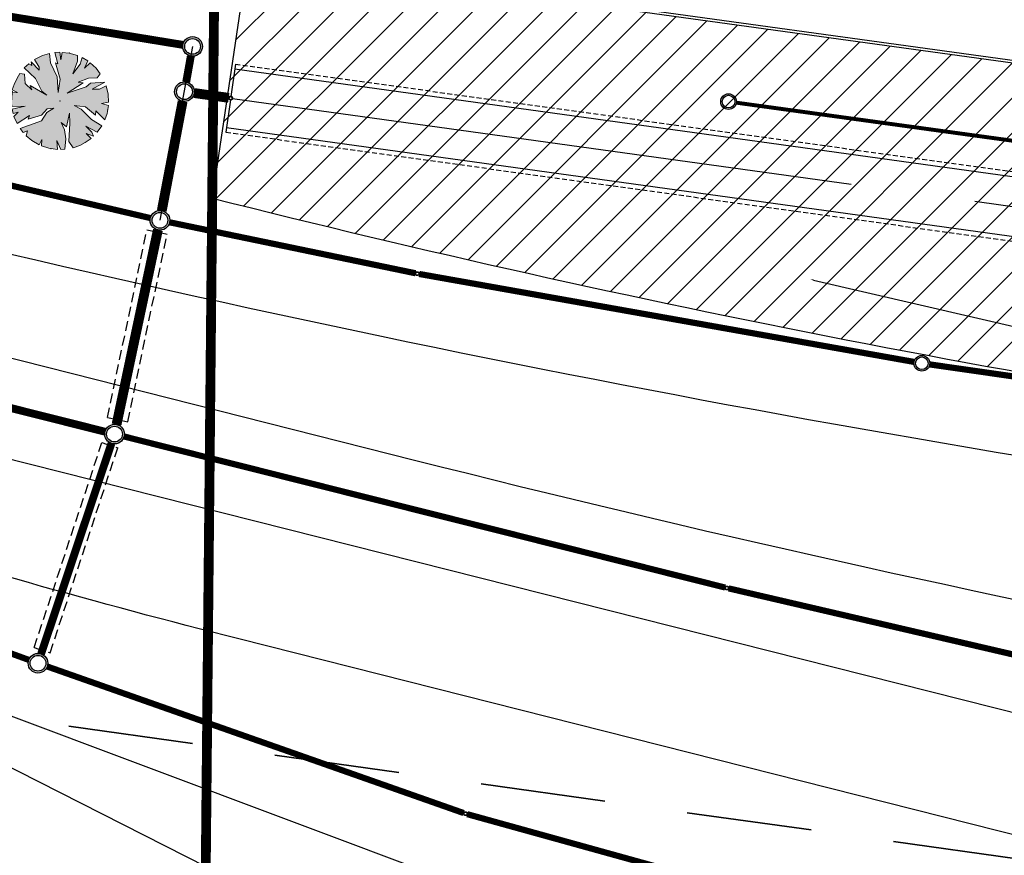
# Model space of a CAD drawing. Units: millimetres. Extents: x 544674 to 552306, y 6584905 to 6588444.
# Drawn here: x 549566 to 549616, y 6587004 to 6587047 of the extents above; entities that cross this region are included whole.
import ezdxf
from ezdxf import colors
from ezdxf.entities.mleader import LeaderData, LeaderLine
from ezdxf.math import Vec2, Vec3

# ---------------------------------------------------------------- set-up
doc = ezdxf.new("R2010")
doc.units = ezdxf.units.MM
doc.set_wipeout_variables(frame=1)
for name, pattern in [('CENTER', [50.800000000000004, 31.75, -6.35, 6.35, -6.35]), ('DASHED', [0.75, 0.5, -0.25]), ('DASHED2', [0.375, 0.25, -0.125]), ('Long Dashed', [10.5833330154419, 6.34999990463257, -4.23333311080933])]:
    doc.linetypes.add(name, pattern=pattern)
doc.layers.get('0').transparency = 0.8
for name, color, linetype in [('0_PJ_Hoonestusala', 7, 'DASHED'), ('hydrant', 150, 'DASHED2'), ('Interior - Furniture', 7, 'Continuous'), ('PLAN_HALJASTUS', 6, 'Continuous'), ('rb-trassikoridor', 7, 'Continuous'), ('VK_D1', 150, 'Continuous'), ('VK_Hülss', 191, 'Continuous'), ('VK_Immutusblokk', 152, 'Continuous'), ('VK_K2', 124, 'Continuous')]:
    doc.layers.add(name, color=color, linetype=linetype)
doc.layers.add('_tekst', color=7, linetype='Continuous', lineweight=30)
doc.layers.add('x_ECTRACK_ULEMISTE_PLAN$0$MISM-TRACKS', color=1, linetype='Continuous', lineweight=53)
doc.layers.add('TL_ehitis', color=5, linetype='Continuous', lineweight=30, transparency=0.6)
doc.layers.add('TL_katend_sillutis_KT-pun', color=7, linetype='Continuous', lineweight=9, true_color=0xa50052)
doc.styles.add('RP_lines', font='swissl.ttf')
doc.linetypes.add('D1_RP', pattern='A,10,-2.25,["D1",RP_lines,S=1.5,R=0,X=-0.8,Y=-0.8],-2.25', length=14.5)
doc.linetypes.add('K2_RP', pattern='A,10,-2.25,["K2",RP_lines,S=1.5,R=0,X=-0.8,Y=-0.8],-2.25', length=14.5)

# ---------------------------------------------------------------- blocks, each defined once
blk = doc.blocks.new('Tree Plan 18')
at = {"layer": 'Interior - Furniture', "linetype": 'Continuous', "lineweight": 0, "true_color": 0xffffff}
blk.add_hatch(color=7, dxfattribs=at).paths.add_polyline_path([(-1.361301592042167, -2.061585298523334), (-1.028664947722167, -2.246135150941667), (-0.6251934443156669, -2.390064123753334), (-0.5343822779461669, -2.104944706033333), (-0.5056765269598335, -2.418174488881667), (-0.1171996064194333, -2.467698981083334), (0.3265073815981667, -2.448809685326667), (0.2215737120646667, -2.013708616975), (0.5056765269598335, -2.418174488881667), (0.7044995818678333, -2.367901441013333), (0.6516856445568334, -1.831236438861667), (0.4952807439958334, -1.401124506369333), (0.2606740107746668, -1.062247427694001), (0.5604495554996669, -1.2316853494115), (0.5865168330530002, -0.5278651497478335), (0.7038201996636667, -1.010112872587167), (0.8211235662743335, -1.935505549075), (1.096989798374334, -2.213569273795), (1.4092746223385, -2.029093535798334), (1.6501502004435, -1.83855400282), (1.90534221445, -1.572559811767), (1.616179854995167, -1.3750559935755), (2.001052344131667, -1.448813431380167), (1.87685510101, -1.257752626964834), (1.524943765938, -1.010112872587167), (2.158053865793334, -1.20252997093), (2.324196166200001, -0.8374892659523333), (1.746517478003333, -0.6321354952018334), (1.133933367396167, -0.2150565838661667), (0.7429217336139999, -0.09775321725563334), (1.329438566667, -0.05865168330530001), (1.902922378563334, -0.3714602491868334), (1.87685510101, -0.1629207935190167), (2.413919085801667, -0.5256120713106668), (2.464203250833334, -0.1760143414536667), (2.459846558043334, 0.2289752723690001), (2.085393321438333, 0.2671911389731667), (2.436516573153333, 0.4082457074411668), (2.340414872273334, 0.7910343460721668), (2.166589376758334, 1.187083290088167), (1.850786588216667, 0.9579783174801669), (1.4988764883845, 0.8928095059765001), (2.060566225216667, 1.3628431720255), (1.342472823064, 1.1795507943045), (1.160000644949667, 0.9579783174801669), (0.2867412883280001, 0.4496633170875), (0.9775284668351664, 1.114381982800834), (0.7298874772171668, 1.114381982800834), (1.1991009436595, 1.414157527525834), (1.629214111392, 1.505393616583), (1.750131791328333, 1.74364924986), (1.485413603578833, 1.974036401973333), (1.143648532915667, 2.18982671862), (0.899326634175, 1.870337972811667), (1.002149277914, 2.258089807255), (0.6889886685266667, 2.372460713223334), (0.6516856445568334, 2.026741638131667), (0.3779773773853334, 1.466292082632667), (0.4952807439958334, 2.144045004743333), (0.4430794859090001, 2.430423132401667), (0, 2.4704807424), (-0.3629852650000001, 2.443668614901667), (-0.3519100998318334, 2.052810150926667), (-0.4807530819901668, 2.423252562046667), (-0.7283607201183334, 2.36067034388), (-0.4692134664425002, 1.831236438861667), (-0.5865168330530002, 1.857303716415), (-0.2085394556678333, 1.088314705247334), (-0.1694379217175001, 0.4105617831371668), (-0.3779773773853334, 1.166517773148), (-0.8341578226711668, 1.805169161308333), (-0.9755236717128332, 2.269719595348334), (-1.309935356446167, 2.094599567923334), (-1.670251267003333, 1.820311973018333), (-1.368540100617333, 1.492359360186), (-1.329438566667, 1.3359556948655), (-1.820045161098333, 1.670541548491667), (-1.746517478003333, 1.492359360186), (-1.916975708266667, 1.558358253219333), (-2.099320656623334, 1.3023559215285), (-1.433707676880834, 0.8928095059765001), (-1.003595744388667, 0.3193256940800001), (-0.7168544560605001, 0.1629207935190167), (-1.642248367789, 0.4757305946408334), (-1.5119107447815, 0.2802253953700001), (-1.902922378563334, 0.5408994061446668), (-2.03325876633, 0.9970786161901665), (-2.268376889065, 0.97864265365), (-2.363050652076667, 0.7206009401065002), (-2.44030258489, 0.3849676026458334), (-2.489439211616667, 0.09775321725563334), (-2.202696688048333, 0.006517128198450001), (-2.470061995913333, -0.04550131431351667), (-2.410572819636667, -0.540749942059667), (-2.35570961855, -0.7442483817726667), (-1.694382922895, -0.5930339612515002), (-2.309967432363333, -0.8759707092363332), (-2.227497844221667, -1.068422394309667), (-1.981124211223333, -0.9579783174801669), (-2.152517518448334, -1.212411893899667), (-1.928485678045, -1.544091226932), (-1.381573121774, -1.010112872587167), (-1.420674655724167, -1.218652328254833), (-0.7950562887208334, -0.8928095059765001), (-0.5734838118965001, -0.5148321285911669), (-0.2346067332211667, -0.423596039534), (-0.5474152991026668, -0.6973030714651668), (-0.7429217336139999, -1.166517773148), (-1.737070359643333, -1.756661271931667), (-1.543296967373167, -1.929121826836667), (-1.342472823064, -1.805169161308333)])
at = {"layer": 'Interior - Furniture', "color": 104, "linetype": 'Continuous', "lineweight": 20, "true_color": 0x029e21}
for p, q in [((-1.309935356446667, 2.094599567916667), (-1.670251267, 1.820311973016667)), ((-0.9755236717133333, 2.26971959535), (-1.309935356446667, 2.094599567916667)), ((-0.8341578226716667, 1.8051691613), (-0.9755236717133333, 2.26971959535)), ((-0.4807530819900001, 2.42325256205), (-0.7283607201183333, 2.360670343883333)), ((-0.7283607201183333, 2.360670343883333), (-0.4692134664416667, 1.831236438866667)), ((-0.3519100998316667, 2.052810150933333), (-0.4807530819900001, 2.42325256205)), ((0, 2.4704807424), (-0.3629852650000001, 2.4436686149)), ((-0.3629852650000001, 2.4436686149), (-0.3519100998316667, 2.052810150933333)), ((0.4430794859083333, 2.4304231324), (0, 2.4704807424)), ((0.377977377385, 1.466292082633333), (0.4952807439966667, 2.14404500475)), ((0.6516856445566667, 2.026741638133333), (0.377977377385, 1.466292082633333)), ((0.4952807439966667, 2.14404500475), (0.4430794859083333, 2.4304231324)), ((0.6889886685266666, 2.372460713216667), (0.6516856445566667, 2.026741638133333)), ((1.002149277913333, 2.25808980725), (0.6889886685266666, 2.372460713216667)), ((0.899326634175, 1.870337972816667), (1.002149277913333, 2.25808980725)), ((1.143648532915, 2.189826718616667), (0.899326634175, 1.870337972816667)), ((1.485413603578333, 1.974036401966667), (1.143648532915, 2.189826718616667)), ((-1.916975708266667, 1.55835825322), (-2.099320656616667, 1.302355921528333)), ((-1.746517478, 1.492359360186667), (-1.916975708266667, 1.55835825322)), ((-1.329438566666667, 1.335955694865), (-1.8200451611, 1.670541548483333)), ((-1.8200451611, 1.670541548483333), (-1.746517478, 1.492359360186667)), ((-1.670251267, 1.820311973016667), (-1.368540100616667, 1.492359360186667)), ((-0.377977377385, 1.166517773148333), (-0.8341578226716667, 1.8051691613)), ((-0.4692134664416667, 1.831236438866667), (-0.5865168330533334, 1.857303716416667)), ((-0.5865168330533334, 1.857303716416667), (-0.2085394556683333, 1.088314705246667)), ((1.19910094366, 1.414157527525), (1.629214111391667, 1.505393616583333)), ((1.750131791333333, 1.743649249866667), (1.485413603578333, 1.974036401966667)), ((1.629214111391667, 1.505393616583333), (1.750131791333333, 1.743649249866667)), ((-2.099320656616667, 1.302355921528333), (-1.43370767688, 0.8928095059766666)), ((-1.368540100616667, 1.492359360186667), (-1.329438566666667, 1.335955694865)), ((-0.1694379217166667, 0.4105617831366667), (-0.377977377385, 1.166517773148333)), ((-0.2085394556683333, 1.088314705246667), (-0.1694379217166667, 0.4105617831366667)), ((0.2867412883283333, 0.4496633170866667), (0.977528466835, 1.1143819828)), ((0.7298874772166667, 1.1143819828), (1.19910094366, 1.414157527525)), ((0.977528466835, 1.1143819828), (0.7298874772166667, 1.1143819828)), ((1.342472823063333, 1.179550794305), (1.16000064495, 0.95797831748)), ((2.060566225216667, 1.362843172025), (1.342472823063333, 1.179550794305)), ((1.498876488385, 0.8928095059766666), (2.060566225216667, 1.362843172025)), ((2.16658937675, 1.187083290088333), (1.850786588216667, 0.95797831748)), ((2.340414872266667, 0.7910343460716667), (2.16658937675, 1.187083290088333)), ((-2.363050652083333, 0.7206009401066666), (-2.440302584883333, 0.3849676026466667)), ((-2.268376889066667, 0.97864265365), (-2.363050652083333, 0.7206009401066666)), ((-2.033258766333334, 0.9970786161900002), (-2.268376889066667, 0.97864265365)), ((-1.902922378566667, 0.540899406145), (-2.033258766333334, 0.9970786161900002)), ((-1.511910744781667, 0.28022539537), (-1.902922378566667, 0.540899406145)), ((-1.43370767688, 0.8928095059766666), (-1.003595744388333, 0.31932569408)), ((1.16000064495, 0.95797831748), (0.2867412883283333, 0.4496633170866667)), ((1.850786588216667, 0.95797831748), (1.498876488385, 0.8928095059766666)), ((2.43651657315, 0.4082457074416667), (2.340414872266667, 0.7910343460716667)), ((-2.440302584883333, 0.3849676026466667), (-2.489439211616667, 0.09775321725566667)), ((-2.489439211616667, 0.09775321725566667), (-2.20269668805, 0.00651712819845)), ((-2.20269668805, 0.00651712819845), (-2.470061995916667, -0.0455013143135)), ((-0.71685445606, 0.162920793519), (-1.642248367788333, 0.4757305946416667)), ((-1.642248367788333, 0.4757305946416667), (-1.511910744781667, 0.28022539537)), ((-1.003595744388333, 0.31932569408), (-0.71685445606, 0.162920793519)), ((2.085393321433334, 0.2671911389733334), (2.43651657315, 0.4082457074416667)), ((2.45984655805, 0.2289752723683333), (2.085393321433334, 0.2671911389733334)), ((2.464203250833334, -0.1760143414533333), (2.45984655805, 0.2289752723683333)), ((-2.470061995916667, -0.0455013143135), (-2.410572819633334, -0.54074994206)), ((-0.5734838118966666, -0.5148321285916667), (-0.2346067332216667, -0.4235960395333334)), ((-0.2346067332216667, -0.4235960395333334), (-0.5474152991033333, -0.697303071465)), ((0.7429217336133334, -0.09775321725566667), (1.329438566666667, -0.05865168330533334)), ((1.133933367396667, -0.2150565838666667), (0.7429217336133334, -0.09775321725566667)), ((1.746517478, -0.6321354952016667), (1.133933367396667, -0.2150565838666667)), ((1.329438566666667, -0.05865168330533334), (1.902922378566667, -0.3714602491866666)), ((1.902922378566667, -0.3714602491866666), (1.876855101016667, -0.162920793519)), ((1.876855101016667, -0.162920793519), (2.4139190858, -0.52561207131)), ((2.4139190858, -0.52561207131), (2.464203250833334, -0.1760143414533333)), ((-2.410572819633334, -0.54074994206), (-2.35570961855, -0.7442483817733334)), ((-2.35570961855, -0.7442483817733334), (-1.6943829229, -0.5930339612516666)), ((-1.6943829229, -0.5930339612516666), (-2.309967432366667, -0.8759707092366666)), ((-2.309967432366667, -0.8759707092366666), (-2.227497844216667, -1.06842239431)), ((-2.227497844216667, -1.06842239431), (-1.981124211216667, -0.95797831748)), ((-1.981124211216667, -0.95797831748), (-2.15251751845, -1.2124118939)), ((-1.420674655725, -1.218652328255), (-0.7950562887216667, -0.8928095059766666)), ((-0.7950562887216667, -0.8928095059766666), (-0.5734838118966666, -0.5148321285916667)), ((-0.5474152991033333, -0.697303071465), (-0.7429217336133334, -1.166517773148333)), ((0.5604495555, -1.231685349411667), (0.5865168330533334, -0.5278651497483333)), ((0.5865168330533334, -0.5278651497483333), (0.7038201996633334, -1.010112872586667)), ((2.3241961662, -0.8374892659516666), (1.746517478, -0.6321354952016667)), ((2.1580538658, -1.20252997093), (2.3241961662, -0.8374892659516666)), ((-2.15251751845, -1.2124118939), (-1.92848567805, -1.544091226931667)), ((-1.92848567805, -1.544091226931667), (-1.381573121773333, -1.010112872586667)), ((-0.7429217336133334, -1.166517773148333), (-1.73707035965, -1.756661271933333)), ((-1.381573121773333, -1.010112872586667), (-1.420674655725, -1.218652328255)), ((0.4952807439966667, -1.40112450637), (0.260674010775, -1.062247427693333)), ((0.260674010775, -1.062247427693333), (0.5604495555, -1.231685349411667)), ((0.6516856445566667, -1.831236438866667), (0.4952807439966667, -1.40112450637)), ((0.7038201996633334, -1.010112872586667), (0.821123566275, -1.935505549083333)), ((1.876855101016667, -1.257752626965), (1.524943765938333, -1.010112872586667)), ((1.524943765938333, -1.010112872586667), (2.1580538658, -1.20252997093)), ((1.90534221445, -1.572559811766667), (1.616179854995, -1.375055993575)), ((1.616179854995, -1.375055993575), (2.001052344133333, -1.44881343138)), ((2.001052344133333, -1.44881343138), (1.876855101016667, -1.257752626965)), ((-1.73707035965, -1.756661271933333), (-1.543296967373333, -1.929121826833333)), ((-1.543296967373333, -1.929121826833333), (-1.342472823063333, -1.8051691613)), ((-1.342472823063333, -1.8051691613), (-1.361301592041667, -2.061585298516667)), ((0.7044995818683334, -2.367901441016667), (0.6516856445566667, -1.831236438866667)), ((0.821123566275, -1.935505549083333), (1.096989798375, -2.2135692738)), ((1.409274622338333, -2.0290935358), (1.650150200443333, -1.838554002816667)), ((1.650150200443333, -1.838554002816667), (1.90534221445, -1.572559811766667)), ((-1.361301592041667, -2.061585298516667), (-1.028664947721667, -2.24613515095)), ((-1.028664947721667, -2.24613515095), (-0.625193444315, -2.39006412375)), ((-0.625193444315, -2.39006412375), (-0.5343822779466667, -2.104944706033333)), ((-0.5343822779466667, -2.104944706033333), (-0.50567652696, -2.418174488883333)), ((-0.50567652696, -2.418174488883333), (-0.1171996064195, -2.467698981083334)), ((-0.1171996064195, -2.467698981083334), (0.3265073815983334, -2.448809685333333)), ((0.3265073815983334, -2.448809685333333), (0.221573712065, -2.013708616983334)), ((0.221573712065, -2.013708616983334), (0.50567652696, -2.418174488883333)), ((0.50567652696, -2.418174488883333), (0.7044995818683334, -2.367901441016667)), ((1.096989798375, -2.2135692738), (1.409274622338333, -2.0290935358))]:
    blk.add_line(p, q, dxfattribs=at)
for p in [(0, 2.4704807424), (-2.4704807424, 0), (0, 0), (0, 0), (2.4704807424, 0), (0, -2.4704807424)]:
    blk.add_point(p, dxfattribs=at)
blk = doc.blocks.new('RP_Kaev')
at = {"ltscale": 0.5}
h = blk.add_hatch(color=256, dxfattribs=at)
edge = h.paths.add_edge_path()
edge.add_arc((2.775557561562891e-17, -1.110223024625157e-16), 0.5, 0, 360)
edge = h.paths.add_edge_path(flags=17)
edge.add_arc((2.775557561562891e-17, -5.551115123125783e-17), 0.3999999999999999, 0, 360)
for radius in [0.5, 0.5, 0.4]:
    blk.add_circle((0, 0), radius, dxfattribs=at)
blk = doc.blocks.new('RP_punkt')
at = {"color": 0, "linetype": 'Continuous'}
blk.add_line((0, 0), (0, 0), dxfattribs=at)
blk.add_wipeout([(-0.00921888441559643, -0.001469411834139192), (-0.008755078108659189, -0.0032396926270422087), (-0.007954819059910545, -0.00488547384912855), (-0.006848860775803464, -0.00634350905099818), (-0.0054797046129676265, -0.007557766757518805), (-0.0038999664749091935, -0.008481583725992416), (-0.0021703548123463957, -0.009079458188403085), (-0.0003573376314941278, -0.00932841416445224), (0.001469411834139207, -0.009218884415596425), (0.003239692627042223, -0.008755078108659184), (0.004885473849128561, -0.007954819059910535), (0.006343509050998189, -0.006848860775803453), (0.007557766757518815, -0.005479704612967611), (0.00848158372599242, -0.0038999664749091775), (0.009079458188403089, -0.0021703548123463805), (0.009328414164452238, -0.0003573376314941097), (0.009218884415596422, 0.0014694118341392233), (0.008755078108659178, 0.0032396926270422365), (0.007954819059910526, 0.004885473849128578), (0.006848860775803439, 0.006343509050998203), (0.005479704612967599, 0.0075577667575188225), (0.003899966474909162, 0.008481583725992427), (0.0021703548123463623, 0.009079458188403094), (0.0003573376314940939, 0.00932841416445224), (-0.0014694118341392406, 0.009218884415596425), (-0.003239692627042247, 0.008755078108659175), (-0.004885473849128578, 0.00795481905991053), (-0.006343509050998196, 0.0068488607758034475), (-0.007557766757518816, 0.005479704612967613), (-0.008481583725992418, 0.003899966474909186), (-0.009079458188403087, 0.0021703548123463944), (-0.00932841416445224, 0.00035733763149413747)], dxfattribs=at)
for radius in [0.009290304000000001, 0.008361273600000002, 0.007432243200000003]:
    blk.add_circle((0, 0), radius, dxfattribs=at)

msp = doc.modelspace()

# ---------------------------------------------------------------- hatches: boundary and pattern name
at = {"layer": 'TL_ehitis', "lineweight": 9}
h = msp.add_hatch(dxfattribs=at)
h.set_pattern_fill('ANSI31', color=5, scale=10)
h.set_pattern_definition([(45, (0, 0), (-0.8838834764831844, 0.8838834764831844), [])])
edge = h.paths.add_edge_path()
edge.add_line((549674.6949294261, 6587020.506826472), (549676.8773030252, 6587036.35617614))
edge.add_line((549676.8773030252, 6587036.35617614), (549577.8120255567, 6587049.996953248))
edge.add_line((549577.8120255567, 6587049.996953248), (549576.0005449982, 6587037.780308519))
edge.add_arc((549722.2311215202, 6587616.594284081), 596.9999998460843, 255.8215738129776, 262.1599676518263)
edge.add_line((549640.7956822035, 6587025.174577747), (549674.6949294261, 6587020.506826472))
at = {"layer": 'TL_katend_sillutis_KT-pun'}
h = msp.add_hatch(dxfattribs=at)
h.set_pattern_fill('AR-HBONE', color=256, scale=0.15, angle=85.04529999999998, style=0)
h.set_pattern_definition([(130.0453, (0, 0), (-0.8453574381150846, 0.07328575457413904), [1.8, -0.6]), (220.0453, (-0.3860358417732641, 0.4593215966597199), (-0.8453574381150845, 0.0732857545741391), [1.8, -0.6])])
h.paths.add_polyline_path([(549680.8213713942, 6586947.002528368), (549680.7737398699, 6586946.757107835, -0.06937693964525267), (549599.7190814391, 6586974.541169695), (549532.7841956606, 6587008.437614095, -0.06274606677461285), (549534.6674034814, 6587007.764168997), (549599.8320269553, 6586974.764201779, 0.06937693965100994)])

# ---------------------------------------------------------------- linework, layer by layer
msp.add_lwpolyline([(549575.0006524664, 6587045.484195461), (549573.3430805795, 6587036.649978704)])
at = {"layer": '0_PJ_Hoonestusala', "color": 244, "linetype": 'DASHED', "ltscale": 10, "true_color": 0x991b1e, "const_width": 0.5}
msp.add_lwpolyline([(549641.7193309054, 6586837.491489188), (549874.629097879, 6586887.107725471), (549954.2644786416, 6586902.921887028), (550060.2174307911, 6586925.943852905), (550161.3138078648, 6586945.722864251), (550175.5026346854, 6586994.465684986), (549576.3800508596, 6587077.179284016), (549575.5458079508, 6586990.571093555), (549666.6675186547, 6586991.605406052), (549665.3295290039, 6586863.910032475), (549637.5662543398, 6586858.393735032)], close=True, dxfattribs=at)
at = {"layer": 'hydrant', "lineweight": 0, "ltscale": 10}
msp.add_circle((549687.0895118922, 6586934.12915668), 200, dxfattribs=at)
at = {"layer": 'rb-trassikoridor', "color": 5, "linetype": 'Long Dashed', "lineweight": 35, "flags": 128}
msp.add_lwpolyline([(549023.6700499554, 6587087.082079722), (549937.8819621385, 6586959.367939513), (549938.2817493463, 6586962.229723081, 0.3016466782727852), (550088.1660889159, 6586837.746968855), (550521.2080338562, 6586777.353796511)], format="xyb", dxfattribs=at)
at = {"layer": 'TL_ehitis'}
msp.add_lwpolyline([(549674.6949294261, 6587020.506826472), (549676.8773030252, 6587036.35617614), (549577.8120255567, 6587049.996953248), (549576.0005449982, 6587037.780308519, 0.0276635138913824), (549640.7956822035, 6587025.174577747)], format="xyb", close=True, dxfattribs=at)
at = {"layer": 'VK_D1', "color": 150, "linetype": 'D1_RP', "lineweight": -3, "ltscale": 1.2}
for points, const_width in [([(549574.5092247159, 6587045.564453589), (549550.7042856533, 6587049.452186493)], 0.4), ([(549539.6393127167, 6587044.519975495), (549572.8583659407, 6587036.763161974)], 0.3149999999999984), ([(549675.6680217284, 6587032.575701266), (549602.64690843, 6587042.62646267)], 0.2), ([(549570.5497596796, 6587025.907604191), (549551.6544670835, 6587030.65357393)], 0.4), ([(549612.4730400317, 6587029.327428874), (549671.0718425299, 6587020.930291161)], 0.3149999999999984), ([(549531.1686000567, 6587027.223075947), (549566.6744228293, 6587014.312182696)], 0.3149999999999984)]:
    msp.add_lwpolyline(points, dxfattribs=dict(at, const_width=const_width))
at = {"layer": 'VK_Hülss', "color": 191, "linetype": 'DASHED', "lineweight": 30}
for p, q in [((549570.6755938225, 6587026.625531433), (549572.6842100013, 6587036.169619675)), ((549571.7030855389, 6587026.40928904), (549573.7117017177, 6587035.953377281)), ((549572.6842100013, 6587036.169619675), (549573.7117017177, 6587035.953377281)), ((549570.6755938225, 6587026.625531433), (549571.7030855389, 6587026.40928904)), ((549566.950826138, 6587014.933985455), (549570.3882626907, 6587025.350828202)), ((549567.7580132927, 6587014.667623114), (549571.1954498454, 6587025.08446586)), ((549570.3882626907, 6587025.350828202), (549571.1954498454, 6587025.08446586)), ((549566.950826138, 6587014.933985455), (549567.7580132927, 6587014.667623114))]:
    msp.add_line(p, q, dxfattribs=at)
at = {"layer": 'VK_Immutusblokk', "color": 152, "linetype": 'Continuous', "lineweight": 30}
msp.add_line((549577.1795830212, 6587044.591504602), (549576.9519360587, 6587042.946816878), dxfattribs=at)
msp.add_lwpolyline([(549576.9273577384, 6587042.769245163), (549576.6997107759, 6587041.124557439)], dxfattribs=at)
at = {"layer": 'VK_K2', "color": 162, "linetype": 'K2_RP', "lineweight": -3, "ltscale": 0.5}
for points, const_width in [([(549574.9130292801, 6587044.993279292), (549574.6780541256, 6587043.6768115)], 0.399999999999999), ([(549573.436398474, 6587037.138947293), (549574.4970372459, 6587042.696499215)], 0.4999999999999987), ([(549573.2393865782, 6587036.162275176), (549571.1369942881, 6587026.274103001)], 0.4999999999999987), ([(549570.8749337576, 6587025.312398706), (549567.2999836882, 6587014.614279822)], 0.399999999999999)]:
    msp.add_lwpolyline(points, dxfattribs=dict(at, const_width=const_width))
at = {"layer": 'x_ECTRACK_ULEMISTE_PLAN$0$MISM-TRACKS', "lineweight": 30}
for points in [[(549329.1949072395, 6587089.416800185), (549586.2911143597, 6587024.465369189, 0.02767167203228774), (549673.1446678636, 6587007.570000826), (550036.1896263838, 6586957.593887102, 0.0655819752168736), (550192.9096472493, 6586956.681448183), (550223.9753319096, 6586960.589882118)], [(549374.0501641165, 6587083.241897384), (549552.2530734241, 6587038.221653419, 0.02767155936105356), (549639.1062700216, 6587021.326334187), (550048.9180651435, 6586964.91219411, 0.05485333668472771), (550180.122589901, 6586961.342284237), (550206.7245409226, 6586963.539120581, -0.01697521159167754), (550233.845195647, 6586964.854081484), (550261.505545102, 6586965.255198076)], [(550322.9116533006, 6586959.474685657), (550283.6227345015, 6586959.098448066, 0.02767052747591982), (550239.476905358, 6586956.229229372), (550202.0805027047, 6586951.711278638, -0.06434562888825016), (549997.0305365691, 6586953.410019164), (549695.1037021546, 6586994.972722238, -0.02767167203131495), (549640.8202312165, 6587005.532327464), (549437.0285876594, 6587057.01717441, -0.02767052762952064), (549394.8020410249, 6587070.208286103), (549373.1441637767, 6587078.313691586)], [(549463.6382792818, 6587070.908941519), (549486.0587669068, 6587065.244747663, 0.0276705274124068), (549529.4837307639, 6587056.797313039), (550059.268763951, 6586983.86559213, 0.02767052734494997), (550103.3609801483, 6586980.26516174), (550195.3759948239, 6586977.85850157)], [(549458.5917059937, 6587051.569581821), (549631.2176102455, 6586986.964980158, 0.05538434710604499), (549695.4573114885, 6586970.735992257), (549995.8990378584, 6586929.377726476, 0.0761073246141659), (550101.8235584492, 6586930.979782776), (550127.5629893191, 6586935.31987338)], [(550216.969815316, 6586945.375207209), (550147.9211257158, 6586941.477164752, -0.04833561337509581), (549974.4587828724, 6586948.454521818), (549700.4305172615, 6586986.176758264, -0.02767167198565481), (549667.8604347528, 6586992.512521392), (549577.3504044197, 6587015.378498511, -0.02767026825661623), (549535.1242461576, 6587028.569464858), (549504.984331766, 6587039.849215561)], [(550275.9028567749, 6586955.312432122), (550099.4398957369, 6586925.557440793, -0.07610793311750896), (549978.382346252, 6586923.726358357), (549692.3067737342, 6586963.107005327, -0.08318191487698681), (549597.6838072821, 6586992.665804259), (549545.8608404511, 6587018.909433307)]]:
    msp.add_lwpolyline(points, format="xyb", dxfattribs=at)

# ---------------------------------------------------------------- block references
at = {"layer": 'PLAN_HALJASTUS', "color": 104, "linetype": 'Continuous', "lineweight": 20, "true_color": 0x029e21, "rotation": 349.1897361157047}
msp.add_blockref('Tree Plan 18', (549568.2651257744, 6587042.716370112), dxfattribs=at)
at = {"layer": 'VK_D1', "color": 150, "linetype": 'Continuous', "lineweight": -3}
for p, xscale, yscale, zscale, rotation in [((549602.2506444836, 6587042.681005174, 41.40245184980541), 0.8000000000000002, 0.8000000000000002, 0.8000000000000002, 172.1457032346148), ((549612.0770847537, 6587029.384168788, 41.24989634581586), 0.8, 0.8, 0.8, 349.9283759306942)]:
    msp.add_blockref('RP_Kaev', p, dxfattribs=dict(at, xscale=xscale, yscale=yscale, zscale=zscale, rotation=rotation))
at = {"layer": 'VK_K2', "color": 162, "linetype": 'Continuous', "lineweight": -3}
for p, zscale in [((549575.0006524664, 6587045.484195461, 41.32768880767065), 2.8156609), ((549571.0332503973, 6587025.786164828, 41.27084087560249), 2.706620899999999)]:
    msp.add_blockref('RP_Kaev', p, dxfattribs=dict(at, zscale=zscale))
for p, zscale, rotation in [((549574.5903472654, 6587043.185426541, 41.24263025882638), 2.8290009, 286.0132810065396), ((549573.3430805795, 6587036.649978704, 41.25048240517649), 2.7790009, 347.3402034303176), ((549567.1421932925, 6587014.142088496, 41.18496790194954), 2.3495909, 340.0628079028484)]:
    msp.add_blockref('RP_Kaev', p, dxfattribs=dict(at, zscale=zscale, rotation=rotation))

# ---------------------------------------------------------------- leaders
at = {"layer": '_tekst', "lineweight": 18}
ml = msp.add_multileader_mtext('Standard', dxfattribs=at)
ml.set_content('{\\fCalibri Light|b0|i0|c0|p34;LAHTINE LAOPLATS}', color=256)
ml.set_leader_properties()
ml.build(insert=Vec2(0, 0))
ml.multileader.update_dxf_attribs({"text_right_attachment_type": 6, "dogleg_length": 0.36, "arrow_head_size": 0.18})
ctx = ml.context
ctx.base_point, ctx.char_height, ctx.arrow_head_size, ctx.landing_gap_size, ctx.plane_origin = Vec3(549623.3448575578, 6587030.555906021), 2.5, 0.18, 0.09, Vec3(549625.0766328531, 6587037.139174931)
ctx.right_attachment = 6
notes = []
notes.append((ctx, [(1, (1, 1, 0), (549619.7672399171, 6587030.555906021), (1, 0), 3.577617640737444, [(0, [(549606.3989596814, 6587033.655798253)], 0, [])])]))
ctx.mtext.insert, ctx.mtext.defined_height, ctx.mtext.flow_direction = Vec3(549623.4348575578, 6587031.822252175), 6.971058180660775, 5
for ctx, leaders in notes:
    for number, flags, end, landing, length, lines in leaders:
        leader = LeaderData()
        leader.index, (leader.has_last_leader_line, leader.has_dogleg_vector, leader.attachment_direction) = number, flags
        leader.last_leader_point, leader.dogleg_vector, leader.dogleg_length = Vec3(end), Vec3(landing), length
        for number, points, colour, breaks in lines:
            line = LeaderLine()
            line.index, line.vertices, line.color, line.breaks = number, Vec3.list(points), colors.encode_raw_color(colour), breaks
            leader.lines.append(line)
        ctx.leaders.append(leader)

# ---------------------------------------------------------------- next in the draw order: block references
at = {"layer": 'VK_D1', "color": 150, "linetype": 'Continuous', "lineweight": -3, "xscale": 10.71993569722383, "yscale": 10.71993569722383, "zscale": 10.71993569722383}
for p, rotation in [((549586.4237409716, 6587033.940618427, 41.24978117884223), 348.6086399311007), ((549602.1660833858, 6587017.966466748, 41.26681280918807), 166.9237136070778), ((549588.8788395274, 6587006.497047741, 41.08270597150137), 340.5801959174377)]:
    msp.add_blockref('RP_punkt', p, dxfattribs=dict(at, rotation=rotation))

# ---------------------------------------------------------------- next in the draw order: linework, layer by layer
at = {"layer": 'VK_D1', "color": 150, "linetype": 'D1_RP', "lineweight": -3, "ltscale": 1.2, "const_width": 0.3149999999999984}
for points in [[(549573.8319763459, 6587036.548715103), (549586.3359716109, 6587033.958797847)], [(549586.5218643465, 6587033.923190124), (549611.6832487896, 6587029.454120439)], [(549602.0791512936, 6587017.988301661), (549571.5163689672, 6587025.664818937)], [(549627.3525527678, 6587012.116379354), (549602.2533915082, 6587017.9461876)], [(549567.6134529607, 6587013.976340785), (549588.7847249818, 6587006.530148963)], [(549588.9652170755, 6587006.473113015), (549607.6705584457, 6587001.289969613)]]:
    msp.add_lwpolyline(points, dxfattribs=at)
at = {"layer": 'VK_Immutusblokk', "color": 152, "linetype": 'DASHED', "lineweight": 30, "ltscale": 0.5}
for points in [[(549577.1795830212, 6587044.591504602), (549795.102685433, 6587014.428008148)], [(549576.6997107759, 6587041.124557439), (549794.6228131877, 6587010.961060986)]]:
    msp.add_lwpolyline(points, dxfattribs=at)
at = {"layer": 'VK_Immutusblokk', "color": 152, "linetype": 'Continuous', "lineweight": -3}
for points in [[(549577.1453064322, 6587044.343865518), (549795.068408844, 6587014.180369065)], [(549576.7339873649, 6587041.372196523), (549794.6570897767, 6587011.208700069)]]:
    msp.add_lwpolyline(points, dxfattribs=at)
at = {"layer": 'VK_Immutusblokk', "color": 152, "linetype": 'CENTER', "lineweight": -3}
msp.add_lwpolyline([(549577.0284327561, 6587042.845741861), (549794.7739634528, 6587012.706823727)], dxfattribs=at)

# ---------------------------------------------------------------- next in the draw order: block references
at = {"layer": 'VK_D1', "color": 150, "linetype": 'Continuous', "lineweight": -3, "xscale": 10.71993569722383, "yscale": 10.71993569722383, "zscale": 10.71993569722383, "rotation": 351.3793959991704}
msp.add_blockref('RP_punkt', (549576.9396468985, 6587042.85803102, 41.23939541571784), dxfattribs=at)

# ---------------------------------------------------------------- next in the draw order: linework, layer by layer
at = {"layer": 'VK_K2', "color": 162, "linetype": 'K2_RP', "lineweight": -3, "ltscale": 0.5, "const_width": 0.4999999999999987}
msp.add_lwpolyline([(549575.0850950825, 6587043.11647909), (549576.840895403, 6587042.871792908)], dxfattribs=at)

# ---------------------------------------------------------------- next in the draw order: block references
at = {"layer": 'VK_K2', "color": 162, "linetype": 'Continuous', "lineweight": -3, "xscale": 10.71993569722383, "yscale": 10.71993569722383, "zscale": 10.71993569722383}
msp.add_blockref('RP_punkt', (549576.9396468985, 6587042.85803102, 40.09718120442704), dxfattribs=at)

doc.saveas('drawing.dxf')
